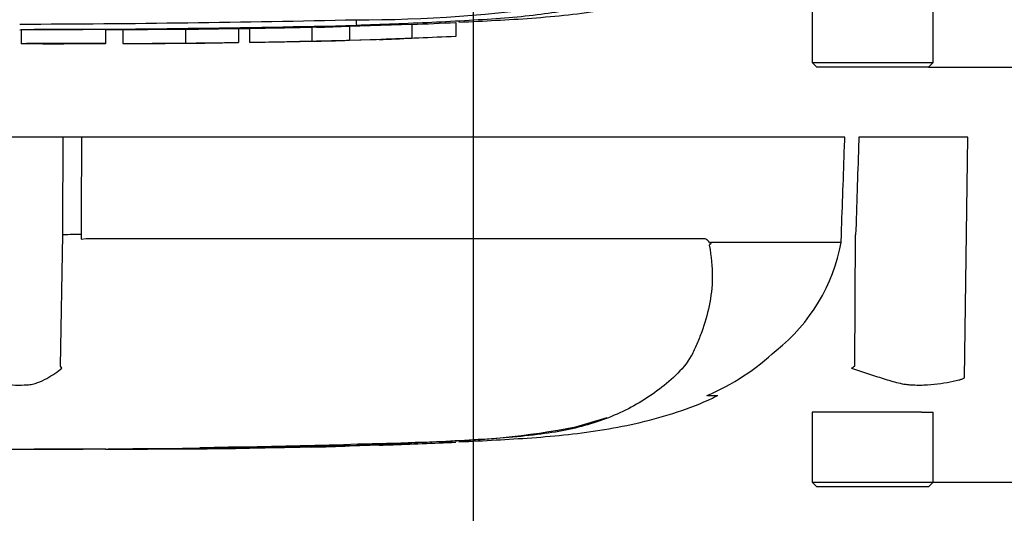
# Paper-space layout 'Sheet1' of a CAD drawing. Units: millimetres. Extents: x 0 to 210, y 0 to 297.
# Drawn here: x 64 to 71, y 224 to 228 of the extents above; entities that cross this region are included whole.
import ezdxf
from ezdxf.lldxf.tags import DXFTag

# ---------------------------------------------------------------- set-up
doc = ezdxf.new("R2010")
doc.units = ezdxf.units.MM
doc.layers.add('Default', color=7, linetype='Continuous')
doc.layers.add('DV2_Default', color=7, linetype='Continuous')
tags = doc.linetypes.add('CENTER2', pattern=[28.575, 19.05, -3.175, 3.175, -3.175]).pattern_tags.tags
tags[10:11] = [DXFTag(74, 4), DXFTag(75, 0), DXFTag(340, '0'), DXFTag(46, 0.0), DXFTag(50, 0.0), DXFTag(44, 0.0), DXFTag(45, 0.0)]
tags[8:9] = [DXFTag(74, 4), DXFTag(75, 0), DXFTag(340, '0'), DXFTag(46, 0.0), DXFTag(50, 0.0), DXFTag(44, 0.0), DXFTag(45, 0.0)]
tags[6:7] = [DXFTag(74, 4), DXFTag(75, 0), DXFTag(340, '0'), DXFTag(46, 0.0), DXFTag(50, 0.0), DXFTag(44, 0.0), DXFTag(45, 0.0)]
tags[4:5] = [DXFTag(74, 4), DXFTag(75, 0), DXFTag(340, '0'), DXFTag(46, 0.0), DXFTag(50, 0.0), DXFTag(44, 0.0), DXFTag(45, 0.0)]

# ---------------------------------------------------------------- blocks, each defined once
blk = doc.blocks.new('SE1')
at = {"layer": 'DV2_Default', "color": 7, "linetype": 'Continuous'}
for p, q in [((70.0297, 228.1729), (70.0297, 227.6729)), ((70.8965, 227.6729), (70.8965, 228.1729)), ((67.4813, 227.9593), (67.4813, 227.8592)), ((64.3742, 227.9077), (64.3742, 227.8077)), ((64.9757, 227.9084), (65.1004, 227.9087)), ((64.9785, 227.8084), (64.9785, 227.9084)), ((65.1004, 227.9093), (65.1004, 227.8093)), ((65.5475, 227.912), (65.5475, 227.812)), ((65.9276, 227.9164), (65.9276, 227.8164)), ((66.0057, 227.9175), (66.0057, 227.8175)), ((66.4528, 227.9277), (66.4843, 227.9286)), ((66.4529, 227.9261), (66.4529, 227.8261)), ((66.7212, 227.933), (67.1683, 227.948)), ((66.7212, 227.933), (66.7212, 227.8329)), ((67.1683, 227.948), (67.1683, 227.8479)), ((65.5475, 227.812), (65.5475, 227.8115)), ((65.7711, 227.8133), (65.9276, 227.8153)), ((65.9276, 227.8153), (65.9276, 227.8164)), ((66.0058, 227.8171), (66.4528, 227.8273)), ((66.4529, 227.8261), (66.4529, 227.8244)), ((66.4844, 227.828), (66.9115, 227.8377)), ((66.7212, 227.8329), (67.1683, 227.8479)), ((70.0297, 227.6729), (70.8965, 227.6729)), ((70.0297, 227.6729), (70.0631, 227.6396)), ((70.8631, 227.6396), (70.8965, 227.6729)), ((70.8631, 227.6396), (70.0631, 227.6396))]:
    blk.add_line(p, q, dxfattribs=at)
at = {"layer": 'DV2_Default', "color": 7, "linetype": 'CENTER2'}
for p, q in [((64.6741, 227.1395), (64.0653, 227.1395)), ((64.8048, 227.1395), (64.6741, 227.1395)), ((70.2643, 227.1395), (64.8048, 227.1395)), ((71.1443, 227.1395), (70.3647, 227.1395)), ((71.1202, 225.419), (71.1443, 227.1395)), ((64.6553, 225.5026), (64.6705, 226.4405)), ((64.8019, 226.4435), (64.8018, 226.411)), ((64.8018, 226.411), (64.8374, 226.4148)), ((64.8374, 226.4148), (69.2573, 226.4148)), ((70.2376, 226.3898), (70.2395, 226.4435)), ((70.3353, 225.5026), (70.3415, 226.4405)), ((69.3055, 226.3898), (70.2376, 226.3898)), ((70.2374, 226.3873), (69.307, 226.3873)), ((70.2376, 226.3898), (70.2376, 226.3898)), ((69.2809, 225.2914), (69.3564, 225.2914)), ((68.341, 225.0679), (68.5647, 225.1359)), ((70.6915, 225.1728), (70.0297, 225.1728)), ((70.0297, 225.1728), (70.0297, 224.6727)), ((70.8132, 225.1728), (70.6915, 225.1728)), ((70.8132, 225.1728), (70.8965, 225.1728)), ((70.8965, 224.6727), (70.8965, 225.1728)), ((66.4528, 224.9276), (66.4843, 224.9284)), ((66.4529, 224.926), (66.4529, 224.9243)), ((66.7212, 224.9328), (67.1683, 224.9478)), ((67.0932, 224.9443), (66.9335, 224.9379)), ((67.4813, 224.9591), (67.4813, 224.9598)), ((64.9757, 224.9083), (65.1004, 224.9086)), ((65.1004, 224.9091), (65.1004, 224.9086)), ((65.5475, 224.9118), (65.5475, 224.9113)), ((65.9276, 224.9152), (65.7711, 224.9132)), ((65.9276, 224.9162), (65.9276, 224.9152)), ((66.0057, 224.9174), (66.0057, 224.916)), ((70.0297, 224.6727), (70.8965, 224.6727)), ((70.0297, 224.6727), (70.0631, 224.6394)), ((70.8631, 224.6394), (70.0631, 224.6394)), ((70.8631, 224.6394), (70.8965, 224.6727))]:
    blk.add_line(p, q, dxfattribs=at)
at = {"layer": 'DV2_Default', "color": 7, "linetype": 'Continuous'}
for centre, radius, start, end in [((66.8222, 237.4262), 9.4473, 269.67567, 278.64681), ((63.9294, 352.4429), 124.4962, 270.199442, 271.306821), ((67.3542, 227.9896), 0.5855, 181.03606, 185.01211), ((63.9294, 356.1184), 128.2114, 270.193663, 271.269905), ((64.5132, 322.4395), 94.5337, 270.626908, 270.857277), ((66.2286, 239.2139), 11.2917, 271.29813, 272.49998), ((66.2285, 239.1326), 11.3104, 271.13675, 272.4965), ((66.6651, 236.4523), 8.619, 271.78452, 273.34661), ((64.4734, 196.9534), 30.8541, 89.89565, 90.18423)]:
    blk.add_arc(centre, radius, start, end, dxfattribs=at)
at = {"layer": 'DV2_Default', "color": 7, "linetype": 'CENTER2'}
for centre, radius, start, end in [((69.3495, 226.3208), 0.0714, 133.74312, 140.1125), ((68.987, 226.6139), 1.2708, 308.20713, 349.72817), ((68.6233, 226.8371), 1.6776, 292.96566, 313.2563), ((63.699, 224.8947), 1.1332, 31.5441, 32.44249), ((64.866, 234.2592), 10.3243, 301.83227, 301.98832), ((67.2075, 231.0049), 6.0442, 270.81728, 280.80897), ((63.9294, 353.1182), 128.2114, 268.730095, 271.269905), ((63.9294, 328.7652), 103.8584, 270.949958, 271.856294), ((66.2286, 236.2137), 11.2917, 271.13798, 272.49998), ((66.6652, 233.5385), 8.6054, 271.78727, 273.35184), ((66.6185, 232.5942), 7.6628, 272.35594, 273.18485), ((64.5132, 319.4394), 94.5337, 270.626908, 270.857277)]:
    blk.add_arc(centre, radius, start, end, dxfattribs=at)
blk.add_ellipse((64.8248, 226.4376), major_axis=(-0.1667, 0.0007), ratio=0.035487, start_param=-1.43333, end_param=-0.388263, dxfattribs=at)
at = {"layer": 'DV2_Default', "color": 7, "linetype": 'Continuous'}
for points, knots in [([(69.2428, 228.7543), (69.242, 228.752), (69.2412, 228.7498), (69.2296, 228.718), (69.218, 228.6892), (69.1942, 228.6321), (69.1815, 228.6037), (69.1358, 228.5221), (69.0959, 228.477), (69.0122, 228.3963), (68.9675, 228.3598), (68.8269, 228.2571), (68.7248, 228.1978), (68.5608, 228.1278), (68.5043, 228.1075), (68.388, 228.0724), (68.3295, 228.0577), (68.1418, 228.0198), (67.9944, 228.003), (67.748, 227.9838), (67.6635, 227.9783), (67.4902, 227.968), (67.4005, 227.9633), (67.2208, 227.955), (67.1308, 227.9512), (66.9509, 227.9444), (66.8609, 227.9413), (66.7709, 227.9385)], [0, 0, 0, 0, 0.002882, 0.002882, 0.041233, 0.041233, 0.079584, 0.079584, 0.156285, 0.156285, 0.232987, 0.232987, 0.386389, 0.386389, 0.463091, 0.463091, 0.539792, 0.539792, 0.693195, 0.693195, 0.769896, 0.769896, 0.846597, 0.846597, 0.923299, 0.923299, 1, 1, 1, 1]), ([(67.5029, 227.9615), (67.6006, 227.9659), (67.845, 227.9778), (68.2921, 228.007), (68.8063, 228.0876), (69.1742, 228.2045), (69.3407, 228.2855), (69.3546, 228.2923)], [0, 0, 0, 0, 0.140995, 0.4151, 0.690191, 0.977712, 1, 1, 1, 1]), ([(64.9763, 227.9084), (64.9742, 227.9084), (64.9708, 227.9084), (64.9614, 227.9084), (64.9551, 227.9084), (64.9385, 227.9084), (64.9319, 227.9084), (64.9158, 227.9084), (64.906, 227.9084), (64.8873, 227.9084), (64.8805, 227.9084), (64.8664, 227.9084), (64.8592, 227.9083), (64.8441, 227.9083), (64.8362, 227.9083), (64.8189, 227.9083), (64.8094, 227.9083), (64.7796, 227.9083), (64.7582, 227.9082), (64.7135, 227.9082), (64.6898, 227.9081), (64.6422, 227.9081), (64.6181, 227.908), (64.5697, 227.908), (64.5454, 227.9079), (64.4968, 227.9079), (64.4725, 227.9078), (64.4235, 227.9078), (64.3989, 227.9077), (64.3742, 227.9077)], [0, 0, 0, 0, 0.128704, 0.128704, 0.27392, 0.27392, 0.346528, 0.346528, 0.419136, 0.419136, 0.45544, 0.45544, 0.491744, 0.491744, 0.528048, 0.528048, 0.564352, 0.564352, 0.63696, 0.63696, 0.709568, 0.709568, 0.782176, 0.782176, 0.854784, 0.854784, 0.927392, 0.927392, 1, 1, 1, 1]), ([(65.1004, 227.9093), (65.1595, 227.9095), (65.2185, 227.9098), (65.2776, 227.9101), (65.3676, 227.9106), (65.4576, 227.9112), (65.5475, 227.912)], [0, 0, 0, 0, 0.396369, 0.396369, 0.396369, 1, 1, 1, 1]), ([(64.9784, 227.8084), (64.9784, 227.8084), (64.9781, 227.8084), (64.9751, 227.8084), (64.9713, 227.8084), (64.9614, 227.8084), (64.9551, 227.8084), (64.9385, 227.8084), (64.9319, 227.8084), (64.9158, 227.8084), (64.906, 227.8084), (64.8873, 227.8084), (64.8805, 227.8084), (64.8664, 227.8083), (64.8592, 227.8083), (64.8441, 227.8083), (64.8362, 227.8083), (64.8189, 227.8083), (64.8094, 227.8083), (64.7796, 227.8083), (64.7582, 227.8082), (64.7135, 227.8082), (64.6898, 227.8081), (64.6422, 227.8081), (64.6181, 227.808), (64.5697, 227.808), (64.5454, 227.8079), (64.4968, 227.8079), (64.4725, 227.8078), (64.4235, 227.8078), (64.3989, 227.8077), (64.3742, 227.8077)], [0, 0, 0, 0, 0.069745, 0.069745, 0.202639, 0.202639, 0.335532, 0.335532, 0.401979, 0.401979, 0.468426, 0.468426, 0.501649, 0.501649, 0.534873, 0.534873, 0.568096, 0.568096, 0.601319, 0.601319, 0.667766, 0.667766, 0.734213, 0.734213, 0.80066, 0.80066, 0.867106, 0.867106, 0.933553, 0.933553, 1, 1, 1, 1]), ([(65.1004, 227.8093), (65.1595, 227.8095), (65.2186, 227.8098), (65.2777, 227.8101), (65.3676, 227.8106), (65.4576, 227.8112), (65.5475, 227.812)], [0, 0, 0, 0, 0.396529, 0.396529, 0.396529, 1, 1, 1, 1]), ([(65.1004, 227.8088), (65.1278, 227.8088), (65.2326, 227.8091), (65.3918, 227.8098), (65.5076, 227.8108), (65.5488, 227.8111)], [0, 0, 0, 0, 0.16694, 0.749347, 1, 1, 1, 1]), ([(65.5475, 227.8115), (65.5475, 227.8115), (65.549, 227.8115), (65.5547, 227.8116), (65.5589, 227.8117), (65.5688, 227.8118), (65.5748, 227.8119), (65.5878, 227.812), (65.5948, 227.8121), (65.6172, 227.8124), (65.6334, 227.8126), (65.6671, 227.813), (65.6849, 227.8132), (65.7388, 227.8138), (65.7757, 227.8143), (65.8509, 227.8153), (65.8893, 227.8158), (65.9276, 227.8164)], [0, 0, 0, 0, 0.0625, 0.0625, 0.125, 0.125, 0.1875, 0.1875, 0.25, 0.25, 0.375, 0.375, 0.5, 0.5, 0.75, 0.75, 1, 1, 1, 1]), ([(65.5475, 227.811), (65.5475, 227.811), (65.5491, 227.811), (65.5551, 227.8111), (65.5596, 227.8111), (65.5713, 227.8112), (65.5784, 227.8113), (65.595, 227.8114), (65.6045, 227.8115), (65.6252, 227.8117), (65.6363, 227.8118), (65.6603, 227.8121), (65.6731, 227.8122), (65.7127, 227.8127), (65.7411, 227.813), (65.7711, 227.8133)], [0, 0, 0, 0, 0.125, 0.125, 0.25, 0.25, 0.375, 0.375, 0.5, 0.5, 0.625, 0.625, 0.75, 0.75, 1, 1, 1, 1]), ([(64.6705, 226.4405), (64.6716, 226.6513), (64.6727, 226.8621), (64.6738, 227.0729), (64.6739, 227.0951), (64.674, 227.1173), (64.6741, 227.1395)], [0, 0, 0, 0, 0.904625, 0.904625, 0.904625, 1, 1, 1, 1]), ([(64.8048, 227.1395), (64.8048, 227.1173), (64.8047, 227.0951), (64.8046, 227.0729), (64.8037, 226.8631), (64.8029, 226.6533), (64.8019, 226.4435)], [0, 0, 0, 0, 0.095792, 0.095792, 0.095792, 1, 1, 1, 1])]:
    blk.add_open_spline(points, degree=3, knots=knots, dxfattribs=at)
for points in [[(67.1683, 227.9457), (67.2727, 227.9498), (67.377, 227.9542), (67.4813, 227.9593)], [(65.9276, 227.9151), (65.9525, 227.9154), (65.9782, 227.9158), (66.0058, 227.9162)], [(66.0057, 227.9175), (66.1548, 227.9198), (66.3038, 227.9227), (66.4529, 227.9261)], [(64.5286, 227.8074), (64.7471, 227.8078), (64.8961, 227.8081), (64.9758, 227.8084)], [(66.0057, 227.8175), (66.1548, 227.8198), (66.3038, 227.8227), (66.4529, 227.8261)], [(67.4813, 227.8592), (67.3048, 227.8507), (67.1282, 227.8438), (66.9516, 227.838)]]:
    blk.add_open_spline(points, degree=3, dxfattribs=at)
at = {"layer": 'DV2_Default', "color": 7, "linetype": 'CENTER2'}
for points, knots in [([(70.2395, 226.4435), (70.247, 226.6533), (70.2545, 226.8631), (70.2619, 227.0729), (70.2627, 227.0951), (70.2635, 227.1173), (70.2643, 227.1395)], [0, 0, 0, 0, 0.904208, 0.904208, 0.904208, 1, 1, 1, 1]), ([(70.3647, 227.1395), (70.364, 227.1173), (70.3632, 227.0951), (70.3625, 227.0729), (70.3555, 226.8621), (70.3485, 226.6513), (70.3415, 226.4405)], [0, 0, 0, 0, 0.095375, 0.095375, 0.095375, 1, 1, 1, 1]), ([(69.2573, 226.4148), (69.2619, 226.4148), (69.2663, 226.4138), (69.2749, 226.4098), (69.2792, 226.4066), (69.2848, 226.4004), (69.2865, 226.3981), (69.289, 226.3943), (69.2899, 226.3929), (69.2914, 226.3901), (69.2921, 226.3885), (69.2938, 226.3859), (69.2948, 226.3849), (69.297, 226.3841), (69.2981, 226.3844), (69.3014, 226.3861), (69.3035, 226.388), (69.3055, 226.3898)], [0, 0, 0, 0, 0.25, 0.25, 0.5, 0.5, 0.625, 0.625, 0.6875, 0.6875, 0.75, 0.75, 0.8125, 0.8125, 0.875, 0.875, 1, 1, 1, 1]), ([(69.2948, 226.3665), (69.3098, 226.2878), (69.3167, 226.2125), (69.3157, 226.0682), (69.3074, 225.9988), (69.28, 225.8681), (69.2619, 225.8066), (69.2296, 225.7179), (69.218, 225.6891), (69.1942, 225.632), (69.1815, 225.6035), (69.1358, 225.522), (69.0959, 225.4768), (69.0122, 225.3962), (68.9675, 225.3597), (68.8269, 225.257), (68.7248, 225.1977), (68.5608, 225.1276), (68.5043, 225.1073), (68.388, 225.0722), (68.3295, 225.0576), (68.1418, 225.0196), (67.9944, 225.0028), (67.748, 224.9836), (67.6635, 224.9781), (67.4902, 224.9679), (67.4005, 224.9632), (67.2208, 224.9548), (67.1308, 224.9511), (66.9509, 224.9442), (66.8609, 224.9411), (66.7709, 224.9383)], [0, 0, 0, 0, 0.0625, 0.0625, 0.125, 0.125, 0.1875, 0.1875, 0.21875, 0.21875, 0.25, 0.25, 0.3125, 0.3125, 0.375, 0.375, 0.5, 0.5, 0.5625, 0.5625, 0.625, 0.625, 0.75, 0.75, 0.8125, 0.8125, 0.875, 0.875, 0.9375, 0.9375, 1, 1, 1, 1]), ([(69.307, 226.3873), (69.3073, 226.3867), (69.3074, 226.3859), (69.3072, 226.3842), (69.307, 226.3834), (69.3062, 226.3812), (69.3055, 226.3799), (69.3034, 226.3762), (69.3019, 226.374), (69.3002, 226.3723)], [0, 0, 0, 0, 0.125, 0.125, 0.25, 0.25, 0.5, 0.5, 1, 1, 1, 1]), ([(64.0473, 225.4191), (64.0639, 225.412), (64.0806, 225.4061), (64.1015, 225.4002), (64.1056, 225.3991), (64.114, 225.3973), (64.1182, 225.3966), (64.1308, 225.3943), (64.1391, 225.3927), (64.1803, 225.3852), (64.2122, 225.3796), (64.3046, 225.3671), (64.3621, 225.3647), (64.4286, 225.3701), (64.4417, 225.3714), (64.4667, 225.3765), (64.4788, 225.3802), (64.5138, 225.3928), (64.5357, 225.4035), (64.5769, 225.426), (64.5963, 225.438), (64.6324, 225.4625), (64.6493, 225.475), (64.6648, 225.4876)], [0, 0, 0, 0, 0.0625, 0.0625, 0.078125, 0.078125, 0.09375, 0.09375, 0.125, 0.125, 0.25, 0.25, 0.5, 0.5, 0.5625, 0.5625, 0.625, 0.625, 0.75, 0.75, 0.875, 0.875, 1, 1, 1, 1]), ([(70.3114, 225.4878), (70.3504, 225.475), (70.3889, 225.4623), (70.4647, 225.4374), (70.5021, 225.4252), (70.5757, 225.4022), (70.6118, 225.3914), (70.6651, 225.3787), (70.6827, 225.375), (70.7091, 225.3711), (70.7178, 225.3701), (70.7354, 225.3689), (70.7441, 225.3685), (70.7701, 225.3674), (70.7874, 225.3671), (70.8214, 225.3673), (70.8383, 225.3679), (70.8879, 225.3706), (70.9197, 225.374), (70.981, 225.3831), (71.0105, 225.3889), (71.053, 225.3979), (71.0669, 225.4008), (71.0874, 225.4055), (71.0941, 225.4078), (71.1073, 225.4128), (71.1138, 225.4157), (71.1202, 225.419)], [0, 0, 0, 0, 0.125, 0.125, 0.25, 0.25, 0.375, 0.375, 0.4375, 0.4375, 0.46875, 0.46875, 0.5, 0.5, 0.5625, 0.5625, 0.625, 0.625, 0.75, 0.75, 0.875, 0.875, 0.9375, 0.9375, 0.96875, 0.96875, 1, 1, 1, 1]), ([(67.5041, 224.9614), (67.6014, 224.9657), (67.8454, 224.9777), (68.2921, 225.0069), (68.8063, 225.0874), (69.1744, 225.2044), (69.341, 225.2855), (69.3551, 225.2924)], [0, 0, 0, 0, 0.140409, 0.414606, 0.68979, 0.977407, 1, 1, 1, 1]), ([(64.3742, 224.9075), (64.3499, 224.9075), (64.3257, 224.9075), (64.2772, 224.9074), (64.2529, 224.9074), (64.1805, 224.9073), (64.1321, 224.9073), (64.0387, 224.9072), (63.9923, 224.9071), (63.913, 224.907), (63.8827, 224.907), (63.8319, 224.9068), (63.8165, 224.9067), (63.794, 224.9066), (63.7874, 224.9065), (63.7778, 224.9064), (63.7743, 224.9064), (63.7722, 224.9064)], [0, 0, 0, 0, 0.072508, 0.072508, 0.145016, 0.145016, 0.290032, 0.290032, 0.435048, 0.435048, 0.580063, 0.580063, 0.725079, 0.725079, 0.870095, 0.870095, 1, 1, 1, 1]), ([(64.9779, 224.9083), (64.9785, 224.9082), (64.979, 224.9082), (64.9751, 224.9082), (64.9713, 224.9082), (64.9614, 224.9082), (64.9551, 224.9082), (64.9385, 224.9082), (64.9319, 224.9082), (64.9158, 224.9082), (64.906, 224.9082), (64.8873, 224.9082), (64.8805, 224.9082), (64.8664, 224.9082), (64.8592, 224.9082), (64.8441, 224.9082), (64.8362, 224.9082), (64.8189, 224.9082), (64.8094, 224.9081), (64.7796, 224.9081), (64.7582, 224.9081), (64.7135, 224.908), (64.6898, 224.908), (64.6422, 224.9079), (64.6181, 224.9079), (64.5697, 224.9078), (64.5454, 224.9078), (64.4968, 224.9077), (64.4725, 224.9077), (64.4235, 224.9076), (64.3989, 224.9076), (64.3742, 224.9075)], [0, 0, 0, 0, 0.125, 0.125, 0.25, 0.25, 0.375, 0.375, 0.4375, 0.4375, 0.5, 0.5, 0.53125, 0.53125, 0.5625, 0.5625, 0.59375, 0.59375, 0.625, 0.625, 0.6875, 0.6875, 0.75, 0.75, 0.8125, 0.8125, 0.875, 0.875, 0.9375, 0.9375, 1, 1, 1, 1]), ([(65.1004, 224.9091), (65.1595, 224.9094), (65.2185, 224.9096), (65.2776, 224.9099), (65.3676, 224.9104), (65.4576, 224.911), (65.5475, 224.9118)], [0, 0, 0, 0, 0.396369, 0.396369, 0.396369, 1, 1, 1, 1]), ([(65.7711, 224.9132), (65.7411, 224.9128), (65.7125, 224.9125), (65.6595, 224.9119), (65.6352, 224.9117), (65.5939, 224.9113), (65.577, 224.9111), (65.5596, 224.911), (65.5551, 224.9109), (65.5491, 224.9109), (65.5475, 224.9109), (65.5475, 224.9109)], [0, 0, 0, 0, 0.25, 0.25, 0.5, 0.5, 0.75, 0.75, 0.875, 0.875, 1, 1, 1, 1]), ([(65.5484, 224.9109), (65.5664, 224.911), (65.6488, 224.9116), (65.8098, 224.9133), (65.9346, 224.915), (66.0058, 224.916)], [0, 0, 0, 0, 0.10762, 0.575494, 1, 1, 1, 1])]:
    blk.add_open_spline(points, degree=3, knots=knots, dxfattribs=at)
for points in [[(66.0057, 224.9174), (66.1548, 224.9197), (66.3038, 224.9225), (66.4529, 224.926)], [(67.0031, 224.9396), (67.1626, 224.945), (67.3219, 224.9514), (67.4813, 224.9591)]]:
    blk.add_open_spline(points, degree=3, dxfattribs=at)
blk = doc.blocks.new('GDimGGroup6')
at = {"layer": 'Default', "color": 7, "linetype": 'Continuous'}
for p, q in [((70.8631, 227.6396), (80.4669, 227.6396)), ((70.8965, 224.6727), (80.4669, 224.6727))]:
    blk.add_line(p, q, dxfattribs=at)
blk = doc.blocks.new('SEANNOT_GROUP3')
at = {"layer": 'Default', "color": 7, "linetype": 'Continuous'}
blk.add_lwpolyline([(67.6074, 215.9707), (67.6074, 232.4065)], dxfattribs=at)

psp = doc.layouts.new('Sheet1')

# ---------------------------------------------------------------- block references
at = {"layer": 'Default'}
for name in ['SE1', 'GDimGGroup6', 'SEANNOT_GROUP3']:
    psp.add_blockref(name, (0, 0), dxfattribs=at)

doc.saveas('drawing.dxf')
